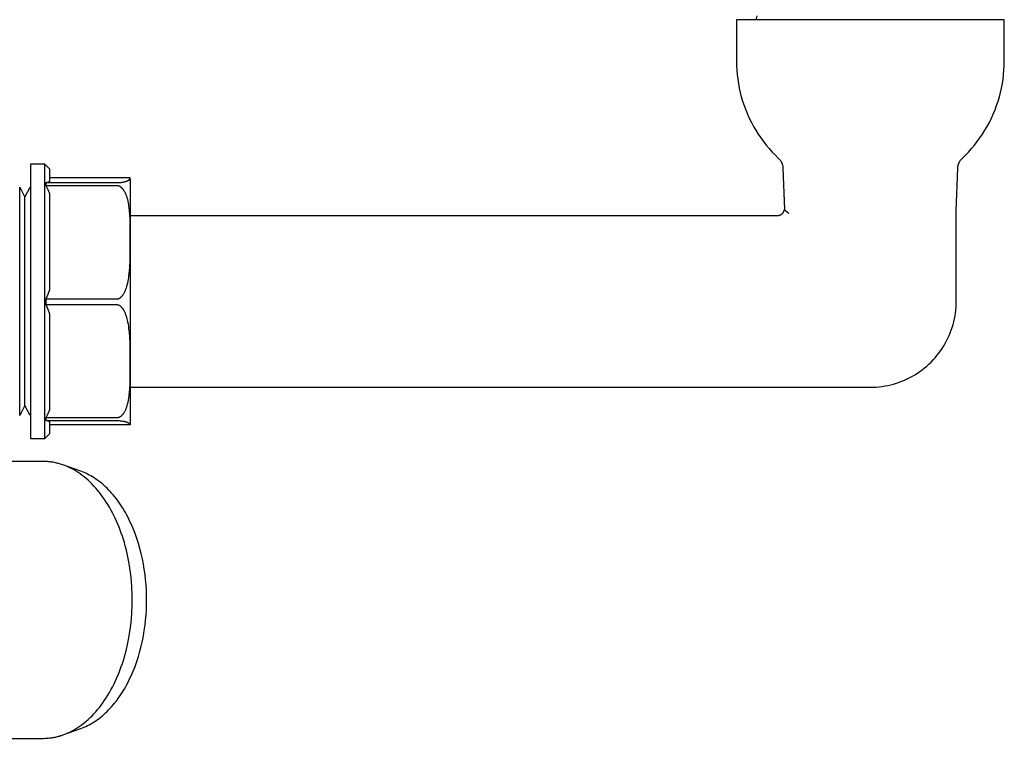
# Model space of a CAD drawing. Units: millimetres. Extents: x -438 to 502, y -313 to 398.
# Drawn here: x 359 to 502, y 133 to 238 of the extents above; entities that cross this region are included whole.
import ezdxf

# ---------------------------------------------------------------- set-up
doc = ezdxf.new("R2010")
doc.units = ezdxf.units.MM
doc.header["$MEASUREMENT"] = 0
doc.layers.add('Make2D$visible$lines', color=7, linetype='Continuous', true_color=0x000000)

msp = doc.modelspace()

# ---------------------------------------------------------------- linework, layer by layer
at = {"layer": 'Make2D$visible$lines', "color": 7, "true_color": 0xffffff}
for p, q in [((501.88, 238.01), (462.88, 238.01)), ((462.88, 238.01), (462.88, 232.01)), ((465.87, 238.56), (465.69, 238.01)), ((501.88, 232.01), (501.88, 238.01)), ((462.88, 232.01), (462.89, 231.35)), ((462.89, 231.35), (462.92, 230.69)), ((501.83, 230.69), (501.87, 231.35)), ((501.87, 231.35), (501.88, 232.01)), ((462.92, 230.69), (462.98, 230.03)), ((462.98, 230.03), (463.06, 229.37)), ((463.06, 229.37), (463.16, 228.71)), ((501.6, 228.71), (501.7, 229.37)), ((501.7, 229.37), (501.78, 230.03)), ((501.78, 230.03), (501.83, 230.69)), ((463.16, 228.71), (463.28, 228.06)), ((463.28, 228.06), (463.43, 227.41)), ((501.33, 227.41), (501.47, 228.06)), ((501.47, 228.06), (501.6, 228.71)), ((463.43, 227.41), (463.59, 226.77)), ((463.59, 226.77), (463.78, 226.14)), ((500.97, 226.14), (501.16, 226.77)), ((501.16, 226.77), (501.33, 227.41)), ((463.78, 226.14), (463.99, 225.51)), ((463.99, 225.51), (464.23, 224.89)), ((500.53, 224.89), (500.76, 225.51)), ((500.76, 225.51), (500.97, 226.14)), ((464.23, 224.89), (464.48, 224.27)), ((464.48, 224.27), (464.75, 223.67)), ((464.75, 223.67), (465.05, 223.07)), ((499.71, 223.07), (500, 223.67)), ((500, 223.67), (500.27, 224.27)), ((500.27, 224.27), (500.53, 224.89)), ((465.05, 223.07), (465.36, 222.49)), ((465.36, 222.49), (465.7, 221.92)), ((499.06, 221.92), (499.39, 222.49)), ((499.39, 222.49), (499.71, 223.07)), ((465.7, 221.92), (466.05, 221.35)), ((466.05, 221.35), (466.42, 220.8)), ((466.42, 220.8), (466.81, 220.27)), ((497.94, 220.27), (498.33, 220.8)), ((498.33, 220.8), (498.71, 221.35)), ((498.71, 221.35), (499.06, 221.92)), ((466.81, 220.27), (467.22, 219.75)), ((467.22, 219.75), (467.65, 219.24)), ((497.11, 219.24), (497.53, 219.75)), ((497.53, 219.75), (497.94, 220.27)), ((467.65, 219.24), (468.09, 218.74)), ((468.09, 218.74), (468.55, 218.27)), ((468.55, 218.27), (469.02, 217.8)), ((495.73, 217.8), (496.21, 218.27)), ((496.21, 218.27), (496.67, 218.74)), ((496.67, 218.74), (497.11, 219.24)), ((360.15, 196.93), (360.15, 217.01)), ((360.15, 217.01), (362.15, 217.01)), ((362.9, 216.26), (362.15, 217.01)), ((362.15, 217.01), (362.15, 196.93)), ((469.02, 217.8), (469.07, 217.76)), ((469.07, 217.76), (469.12, 217.71)), ((469.12, 217.71), (469.17, 217.66)), ((469.17, 217.66), (469.21, 217.6)), ((469.21, 217.6), (469.25, 217.55)), ((469.25, 217.55), (469.29, 217.5)), ((469.29, 217.5), (469.33, 217.44)), ((469.33, 217.44), (469.37, 217.38)), ((469.37, 217.38), (469.4, 217.32)), ((469.4, 217.32), (469.43, 217.26)), ((469.43, 217.26), (469.46, 217.2)), ((469.46, 217.2), (469.49, 217.14)), ((469.49, 217.14), (469.52, 217.08)), ((469.52, 217.08), (469.54, 217.01)), ((469.54, 217.01), (469.56, 216.95)), ((469.56, 216.95), (469.58, 216.88)), ((469.58, 216.88), (469.6, 216.82)), ((469.6, 216.82), (469.61, 216.75)), ((469.61, 216.75), (469.63, 216.69)), ((469.63, 216.69), (469.64, 216.62)), ((469.64, 216.62), (469.64, 216.55)), ((469.64, 216.55), (469.65, 216.48)), ((469.65, 216.48), (469.65, 216.42)), ((495.1, 216.48), (495.11, 216.55)), ((495.1, 216.42), (495.1, 216.48)), ((495.11, 216.55), (495.12, 216.62)), ((495.12, 216.62), (495.13, 216.69)), ((495.13, 216.69), (495.14, 216.75)), ((495.14, 216.75), (495.16, 216.82)), ((495.16, 216.82), (495.17, 216.88)), ((495.17, 216.88), (495.19, 216.95)), ((495.19, 216.95), (495.21, 217.01)), ((495.21, 217.01), (495.24, 217.08)), ((495.24, 217.08), (495.26, 217.14)), ((495.26, 217.14), (495.29, 217.2)), ((495.29, 217.2), (495.32, 217.26)), ((495.32, 217.26), (495.35, 217.32)), ((495.35, 217.32), (495.39, 217.38)), ((495.39, 217.38), (495.42, 217.44)), ((495.42, 217.44), (495.46, 217.5)), ((495.46, 217.5), (495.5, 217.55)), ((495.5, 217.55), (495.54, 217.6)), ((495.54, 217.6), (495.59, 217.66)), ((495.59, 217.66), (495.63, 217.71)), ((495.63, 217.71), (495.68, 217.76)), ((495.68, 217.76), (495.73, 217.8)), ((362.9, 214.48), (362.9, 216.26)), ((469.65, 216.42), (469.86, 210.36)), ((494.88, 210.19), (495.1, 216.42)), ((358.53, 197.09), (358.53, 213.64)), ((358.53, 213.64), (359.3, 212.16)), ((359.3, 212.16), (360.07, 213.64)), ((360.07, 213.64), (360.15, 213.49)), ((362.4, 214.29), (362.9, 214.48)), ((362.4, 213.85), (362.4, 214.29)), ((362.4, 214.29), (372.65, 214.29)), ((372.65, 213.85), (362.4, 213.85)), ((362.66, 213.26), (362.4, 213.85)), ((374.64, 214.97), (362.9, 214.97)), ((372.65, 214.29), (372.75, 214.29)), ((372.67, 213.85), (372.65, 213.85)), ((372.69, 213.85), (372.67, 213.85)), ((372.7, 213.85), (372.69, 213.85)), ((372.72, 213.85), (372.7, 213.85)), ((372.74, 213.85), (372.72, 213.85)), ((372.75, 213.85), (372.74, 213.85)), ((372.75, 214.29), (372.84, 214.29)), ((372.77, 213.85), (372.75, 213.85)), ((372.78, 213.85), (372.77, 213.85)), ((372.8, 213.84), (372.78, 213.85)), ((372.82, 213.84), (372.8, 213.84)), ((372.83, 213.84), (372.82, 213.84)), ((372.85, 213.83), (372.83, 213.84)), ((372.84, 214.29), (372.94, 214.3)), ((372.88, 213.83), (372.85, 213.83)), ((372.91, 213.82), (372.88, 213.83)), ((372.94, 213.81), (372.91, 213.82)), ((372.94, 214.3), (373.03, 214.3)), ((372.97, 213.8), (372.94, 213.81)), ((373, 213.79), (372.97, 213.8)), ((373.03, 213.77), (373, 213.79)), ((373.03, 214.3), (373.12, 214.31)), ((373.06, 213.76), (373.03, 213.77)), ((373.09, 213.75), (373.06, 213.76)), ((373.12, 213.73), (373.09, 213.75)), ((373.12, 214.31), (373.21, 214.32)), ((373.15, 213.72), (373.12, 213.73)), ((373.18, 213.7), (373.15, 213.72)), ((373.21, 213.68), (373.18, 213.7)), ((373.21, 214.32), (373.29, 214.33)), ((373.24, 213.66), (373.21, 213.68)), ((373.28, 213.63), (373.24, 213.66)), ((373.31, 213.61), (373.28, 213.63)), ((373.29, 214.33), (373.38, 214.34)), ((373.33, 213.59), (373.31, 213.61)), ((373.36, 213.56), (373.33, 213.59)), ((373.38, 214.34), (373.46, 214.35)), ((373.46, 214.35), (373.54, 214.37)), ((373.54, 214.37), (373.62, 214.38)), ((373.62, 214.38), (373.7, 214.4)), ((373.7, 214.4), (373.78, 214.42)), ((373.78, 214.42), (373.85, 214.44)), ((373.85, 214.44), (373.93, 214.46)), ((373.93, 214.46), (374, 214.48)), ((374, 214.48), (374.07, 214.51)), ((374.07, 214.51), (374.13, 214.53)), ((374.13, 214.53), (374.17, 214.55)), ((374.17, 214.55), (374.2, 214.56)), ((374.2, 214.56), (374.23, 214.58)), ((374.23, 214.58), (374.26, 214.59)), ((374.26, 214.59), (374.31, 214.62)), ((374.31, 214.62), (374.33, 214.63)), ((374.33, 214.63), (374.35, 214.64)), ((374.35, 214.64), (374.38, 214.66)), ((374.38, 214.66), (374.4, 214.67)), ((374.4, 214.67), (374.42, 214.69)), ((374.42, 214.69), (374.44, 214.7)), ((374.44, 214.7), (374.46, 214.71)), ((374.46, 214.71), (374.48, 214.73)), ((374.48, 214.73), (374.5, 214.75)), ((374.5, 214.75), (374.52, 214.76)), ((374.52, 214.77), (374.53, 214.78)), ((374.52, 214.76), (374.52, 214.77)), ((374.53, 214.78), (374.54, 214.79)), ((374.54, 214.79), (374.55, 214.79)), ((374.55, 214.79), (374.56, 214.8)), ((374.56, 214.81), (374.57, 214.82)), ((374.56, 214.8), (374.56, 214.81)), ((374.57, 214.82), (374.58, 214.83)), ((374.58, 214.83), (374.59, 214.84)), ((374.59, 214.85), (374.6, 214.86)), ((374.59, 214.84), (374.59, 214.85)), ((374.6, 214.86), (374.61, 214.87)), ((374.6, 214.86), (374.6, 214.86)), ((374.61, 214.88), (374.62, 214.89)), ((374.61, 214.87), (374.61, 214.88)), ((374.62, 214.9), (374.63, 214.91)), ((374.62, 214.89), (374.62, 214.9)), ((374.63, 214.92), (374.64, 214.93)), ((374.63, 214.91), (374.63, 214.92)), ((374.63, 214.91), (374.63, 214.91)), ((374.64, 214.96), (374.64, 214.97)), ((374.65, 214.76), (374.64, 214.96)), ((374.64, 214.95), (374.64, 214.96)), ((374.64, 214.96), (374.64, 214.96)), ((374.64, 214.94), (374.64, 214.95)), ((374.64, 214.95), (374.64, 214.95)), ((374.64, 214.93), (374.64, 214.94)), ((374.64, 214.94), (374.64, 214.94)), ((374.64, 214.94), (374.64, 214.94)), ((374.65, 196.94), (374.65, 214.76)), ((359.3, 197.08), (359.3, 212.16)), ((362.9, 212.66), (362.66, 213.26)), ((362.9, 198.73), (362.9, 212.66)), ((373.39, 213.54), (373.36, 213.56)), ((373.42, 213.51), (373.39, 213.54)), ((373.45, 213.49), (373.42, 213.51)), ((373.47, 213.46), (373.45, 213.49)), ((373.5, 213.43), (373.47, 213.46)), ((373.52, 213.4), (373.5, 213.43)), ((373.55, 213.38), (373.52, 213.4)), ((373.57, 213.35), (373.55, 213.38)), ((373.6, 213.32), (373.57, 213.35)), ((373.62, 213.28), (373.6, 213.32)), ((373.65, 213.25), (373.62, 213.28)), ((373.68, 213.21), (373.65, 213.25)), ((373.7, 213.17), (373.68, 213.21)), ((373.75, 213.1), (373.7, 213.17)), ((373.8, 213.02), (373.75, 213.1)), ((373.84, 212.94), (373.8, 213.02)), ((373.88, 212.87), (373.84, 212.94)), ((373.92, 212.78), (373.88, 212.87)), ((373.96, 212.7), (373.92, 212.78)), ((374.01, 212.6), (373.96, 212.7)), ((374.05, 212.49), (374.01, 212.6)), ((374.09, 212.38), (374.05, 212.49)), ((374.13, 212.27), (374.09, 212.38)), ((374.16, 212.16), (374.13, 212.27)), ((374.2, 212.05), (374.16, 212.16)), ((374.26, 211.82), (374.2, 212.05)), ((374.31, 211.59), (374.26, 211.82)), ((374.36, 211.35), (374.31, 211.59)), ((374.4, 211.12), (374.36, 211.35)), ((374.44, 210.88), (374.4, 211.12)), ((374.48, 210.56), (374.44, 210.88)), ((374.52, 210.25), (374.48, 210.56)), ((374.57, 209.62), (374.52, 210.25)), ((374.6, 208.92), (374.57, 209.62)), ((374.65, 209.51), (468.88, 209.51)), ((468.88, 209.51), (468.91, 209.51)), ((468.91, 209.51), (468.95, 209.52)), ((468.95, 209.52), (468.98, 209.52)), ((468.98, 209.52), (469.02, 209.52)), ((469.02, 209.52), (469.05, 209.53)), ((469.05, 209.53), (469.08, 209.54)), ((469.08, 209.54), (469.12, 209.54)), ((469.12, 209.54), (469.15, 209.55)), ((469.15, 209.55), (469.18, 209.56)), ((469.18, 209.56), (469.22, 209.57)), ((469.22, 209.57), (469.25, 209.59)), ((469.25, 209.59), (469.28, 209.6)), ((469.28, 209.6), (469.31, 209.61)), ((469.31, 209.61), (469.34, 209.63)), ((469.34, 209.63), (469.37, 209.65)), ((469.37, 209.65), (469.4, 209.66)), ((469.4, 209.66), (469.43, 209.68)), ((469.43, 209.68), (469.46, 209.7)), ((469.46, 209.7), (469.49, 209.72)), ((469.49, 209.72), (469.51, 209.75)), ((469.51, 209.75), (469.54, 209.77)), ((469.54, 209.77), (469.56, 209.79)), ((469.56, 209.79), (469.59, 209.81)), ((469.59, 209.81), (469.61, 209.84)), ((469.61, 209.84), (469.64, 209.87)), ((469.64, 209.87), (469.66, 209.89)), ((469.66, 209.89), (469.68, 209.92)), ((469.68, 209.92), (469.7, 209.95)), ((469.7, 209.95), (469.72, 209.98)), ((469.72, 209.98), (469.74, 210.01)), ((469.74, 210.01), (469.75, 210.04)), ((469.75, 210.04), (469.77, 210.07)), ((469.77, 210.07), (469.78, 210.1)), ((469.78, 210.1), (469.8, 210.13)), ((469.8, 210.13), (469.81, 210.16)), ((469.81, 210.16), (469.82, 210.19)), ((469.82, 210.19), (469.83, 210.23)), ((469.83, 210.23), (469.84, 210.26)), ((469.84, 210.26), (469.85, 210.29)), ((469.85, 210.29), (469.86, 210.33)), ((469.86, 210.33), (469.86, 210.36)), ((469.86, 210.36), (470.07, 210.19)), ((470.07, 210.19), (470.5, 209.84)), ((494.88, 209.84), (494.88, 210.19)), ((494.88, 197.01), (494.88, 209.84)), ((374.62, 208.22), (374.6, 208.92)), ((374.64, 206.03), (374.62, 208.22)), ((374.63, 203.69), (374.64, 206.03)), ((374.6, 202.89), (374.63, 203.69)), ((374.57, 202.09), (374.6, 202.89)), ((374.41, 200.48), (374.44, 200.74)), ((374.44, 200.74), (374.48, 201.08)), ((374.48, 201.08), (374.52, 201.41)), ((374.52, 201.41), (374.57, 202.09)), ((374.11, 199.12), (374.15, 199.26)), ((374.15, 199.26), (374.19, 199.41)), ((374.19, 199.41), (374.23, 199.55)), ((374.23, 199.55), (374.26, 199.7)), ((374.26, 199.7), (374.32, 199.96)), ((374.32, 199.96), (374.36, 200.21)), ((374.36, 200.21), (374.41, 200.48)), ((362.4, 197.36), (362.66, 198.04)), ((362.66, 198.04), (362.9, 198.73)), ((373.44, 197.78), (373.47, 197.81)), ((373.47, 197.81), (373.49, 197.85)), ((373.49, 197.85), (373.52, 197.88)), ((373.52, 197.88), (373.54, 197.91)), ((373.54, 197.91), (373.59, 197.98)), ((373.59, 197.98), (373.62, 198.02)), ((373.62, 198.02), (373.64, 198.06)), ((373.64, 198.06), (373.7, 198.14)), ((373.7, 198.14), (373.75, 198.23)), ((373.75, 198.23), (373.79, 198.32)), ((373.79, 198.32), (373.84, 198.4)), ((373.84, 198.4), (373.88, 198.49)), ((373.88, 198.49), (373.92, 198.59)), ((373.92, 198.59), (373.96, 198.68)), ((373.96, 198.68), (374, 198.79)), ((374, 198.79), (374.04, 198.9)), ((374.04, 198.9), (374.08, 199.01)), ((374.08, 199.01), (374.11, 199.12)), ((358.53, 180.39), (358.53, 197.09)), ((359.3, 181.87), (359.3, 197.08)), ((360.15, 177.01), (360.15, 196.93)), ((362.15, 196.93), (362.16, 177.02)), ((362.4, 196.93), (362.4, 197.36)), ((362.4, 197.36), (372.65, 197.36)), ((362.4, 196.5), (362.4, 196.93)), ((362.66, 195.82), (362.4, 196.5)), ((372.65, 196.5), (362.4, 196.5)), ((372.65, 197.36), (372.67, 197.36)), ((372.67, 196.5), (372.65, 196.5)), ((372.67, 197.36), (372.69, 197.36)), ((372.69, 196.5), (372.67, 196.5)), ((372.69, 197.36), (372.7, 197.36)), ((372.7, 196.5), (372.69, 196.5)), ((372.7, 197.36), (372.72, 197.36)), ((372.72, 196.5), (372.7, 196.5)), ((372.72, 197.36), (372.74, 197.36)), ((372.74, 196.49), (372.72, 196.5)), ((372.74, 197.36), (372.75, 197.36)), ((372.75, 196.49), (372.74, 196.49)), ((372.75, 197.36), (372.77, 197.37)), ((372.77, 196.49), (372.75, 196.49)), ((372.77, 197.37), (372.78, 197.37)), ((372.79, 196.49), (372.77, 196.49)), ((372.78, 197.37), (372.8, 197.37)), ((372.8, 196.48), (372.79, 196.49)), ((372.8, 197.37), (372.82, 197.38)), ((372.82, 196.48), (372.8, 196.48)), ((372.82, 197.38), (372.83, 197.38)), ((372.84, 196.48), (372.82, 196.48)), ((372.83, 197.38), (372.85, 197.38)), ((372.85, 196.47), (372.84, 196.48)), ((372.85, 197.38), (372.86, 197.39)), ((372.87, 196.47), (372.85, 196.47)), ((372.86, 197.39), (372.88, 197.39)), ((372.88, 196.46), (372.87, 196.47)), ((372.88, 197.39), (372.89, 197.4)), ((372.9, 196.46), (372.88, 196.46)), ((372.89, 197.4), (372.91, 197.4)), ((372.92, 196.45), (372.9, 196.46)), ((372.91, 197.4), (372.93, 197.41)), ((372.93, 196.45), (372.92, 196.45)), ((372.93, 197.41), (372.94, 197.41)), ((372.95, 196.44), (372.93, 196.45)), ((372.94, 197.41), (372.96, 197.42)), ((372.96, 196.44), (372.95, 196.44)), ((372.96, 197.42), (372.97, 197.43)), ((372.98, 196.43), (372.96, 196.44)), ((372.97, 197.43), (373, 197.44)), ((372.99, 196.42), (372.98, 196.43)), ((373.01, 196.42), (372.99, 196.42)), ((373, 197.44), (373.03, 197.45)), ((373.04, 196.4), (373.01, 196.42)), ((373.03, 197.45), (373.06, 197.47)), ((373.07, 196.39), (373.04, 196.4)), ((373.06, 197.47), (373.09, 197.48)), ((373.1, 196.37), (373.07, 196.39)), ((373.09, 197.48), (373.12, 197.5)), ((373.12, 197.5), (373.14, 197.52)), ((373.14, 197.52), (373.18, 197.54)), ((373.18, 197.54), (373.21, 197.56)), ((373.21, 197.56), (373.24, 197.59)), ((373.24, 197.59), (373.27, 197.61)), ((373.27, 197.61), (373.3, 197.64)), ((373.3, 197.64), (373.33, 197.67)), ((373.33, 197.67), (373.36, 197.7)), ((373.36, 197.7), (373.39, 197.72)), ((373.39, 197.72), (373.41, 197.75)), ((373.41, 197.75), (373.44, 197.78)), ((374.65, 179.26), (374.65, 196.94)), ((494.85, 196.16), (494.87, 196.59)), ((494.87, 196.59), (494.88, 197.01)), ((362.9, 195.13), (362.66, 195.82)), ((362.9, 181.27), (362.9, 195.13)), ((373.12, 196.35), (373.1, 196.37)), ((373.15, 196.34), (373.12, 196.35)), ((373.18, 196.31), (373.15, 196.34)), ((373.21, 196.29), (373.18, 196.31)), ((373.25, 196.27), (373.21, 196.29)), ((373.27, 196.24), (373.25, 196.27)), ((373.3, 196.22), (373.27, 196.24)), ((373.33, 196.19), (373.3, 196.22)), ((373.36, 196.17), (373.33, 196.19)), ((373.39, 196.14), (373.36, 196.17)), ((373.41, 196.11), (373.39, 196.14)), ((373.44, 196.08), (373.41, 196.11)), ((373.46, 196.05), (373.44, 196.08)), ((373.49, 196.02), (373.46, 196.05)), ((373.51, 195.99), (373.49, 196.02)), ((373.53, 195.96), (373.51, 195.99)), ((373.58, 195.9), (373.53, 195.96)), ((373.61, 195.86), (373.58, 195.9)), ((373.64, 195.81), (373.61, 195.86)), ((373.67, 195.77), (373.64, 195.81)), ((373.69, 195.73), (373.67, 195.77)), ((373.74, 195.64), (373.69, 195.73)), ((373.79, 195.55), (373.74, 195.64)), ((373.84, 195.46), (373.79, 195.55)), ((373.88, 195.36), (373.84, 195.46)), ((373.92, 195.27), (373.88, 195.36)), ((373.96, 195.17), (373.92, 195.27)), ((374, 195.06), (373.96, 195.17)), ((374.04, 194.95), (374, 195.06)), ((494.7, 194.89), (494.76, 195.31)), ((494.76, 195.31), (494.81, 195.74)), ((494.81, 195.74), (494.85, 196.16)), ((374.08, 194.83), (374.04, 194.95)), ((374.12, 194.72), (374.08, 194.83)), ((374.18, 194.49), (374.12, 194.72)), ((374.24, 194.25), (374.18, 194.49)), ((374.3, 193.98), (374.24, 194.25)), ((374.36, 193.69), (374.3, 193.98)), ((374.4, 193.41), (374.36, 193.69)), ((494.29, 193.23), (494.41, 193.64)), ((494.41, 193.64), (494.52, 194.05)), ((494.52, 194.05), (494.62, 194.47)), ((494.62, 194.47), (494.7, 194.89)), ((374.44, 193.13), (374.4, 193.41)), ((374.48, 192.79), (374.44, 193.13)), ((374.52, 192.46), (374.48, 192.79)), ((374.57, 191.78), (374.52, 192.46)), ((493.84, 192.03), (494.01, 192.43)), ((494.01, 192.43), (494.16, 192.83)), ((494.16, 192.83), (494.29, 193.23)), ((374.61, 190.95), (374.57, 191.78)), ((374.63, 190.11), (374.61, 190.95)), ((493.06, 190.52), (493.27, 190.89)), ((493.27, 190.89), (493.48, 191.26)), ((493.48, 191.26), (493.67, 191.65)), ((493.67, 191.65), (493.84, 192.03)), ((374.64, 187.88), (374.63, 190.11)), ((492.07, 189.13), (492.34, 189.46)), ((492.34, 189.46), (492.59, 189.81)), ((492.59, 189.81), (492.83, 190.16)), ((492.83, 190.16), (493.06, 190.52)), ((374.63, 185.75), (374.64, 187.88)), ((490.59, 187.59), (490.91, 187.88)), ((490.91, 187.88), (491.22, 188.18)), ((491.22, 188.18), (491.51, 188.48)), ((491.51, 188.48), (491.8, 188.8)), ((491.8, 188.8), (492.07, 189.13)), ((488.87, 186.33), (489.23, 186.56)), ((489.23, 186.56), (489.59, 186.8)), ((489.59, 186.8), (489.93, 187.05)), ((489.93, 187.05), (490.27, 187.32)), ((490.27, 187.32), (490.59, 187.59)), ((374.57, 184.31), (374.6, 184.97)), ((374.6, 184.97), (374.63, 185.75)), ((485.34, 184.87), (485.75, 184.98)), ((485.75, 184.98), (486.16, 185.1)), ((486.16, 185.1), (486.56, 185.24)), ((486.56, 185.24), (486.96, 185.39)), ((486.96, 185.39), (487.36, 185.55)), ((487.36, 185.55), (487.75, 185.73)), ((487.75, 185.73), (488.13, 185.92)), ((488.13, 185.92), (488.5, 186.12)), ((488.5, 186.12), (488.87, 186.33)), ((374.49, 183.47), (374.52, 183.75)), ((374.52, 183.75), (374.57, 184.31)), ((374.65, 184.51), (482.38, 184.51)), ((482.38, 184.51), (482.8, 184.52)), ((482.8, 184.52), (483.23, 184.54)), ((483.23, 184.54), (483.66, 184.58)), ((483.66, 184.58), (484.08, 184.63)), ((484.08, 184.63), (484.5, 184.7)), ((484.5, 184.7), (484.92, 184.78)), ((484.92, 184.78), (485.34, 184.87)), ((374.19, 181.87), (374.25, 182.08)), ((374.25, 182.08), (374.29, 182.21)), ((374.29, 182.21), (374.32, 182.35)), ((374.32, 182.35), (374.37, 182.63)), ((374.37, 182.63), (374.42, 182.91)), ((374.42, 182.91), (374.46, 183.19)), ((374.46, 183.19), (374.49, 183.47)), ((359.3, 181.87), (358.53, 180.39)), ((360.07, 180.39), (359.3, 181.87)), ((362.4, 180.09), (362.66, 180.67)), ((362.66, 180.67), (362.9, 181.27)), ((373.58, 180.6), (373.6, 180.63)), ((373.6, 180.63), (373.63, 180.66)), ((373.63, 180.66), (373.66, 180.7)), ((373.66, 180.7), (373.68, 180.73)), ((373.68, 180.73), (373.71, 180.77)), ((373.71, 180.77), (373.73, 180.81)), ((373.73, 180.81), (373.76, 180.85)), ((373.76, 180.85), (373.8, 180.92)), ((373.8, 180.92), (373.85, 181)), ((373.85, 181), (373.89, 181.08)), ((373.89, 181.08), (373.93, 181.16)), ((373.93, 181.16), (373.97, 181.24)), ((373.97, 181.24), (374.01, 181.35)), ((374.01, 181.35), (374.05, 181.45)), ((374.05, 181.45), (374.09, 181.55)), ((374.09, 181.55), (374.13, 181.65)), ((374.13, 181.65), (374.16, 181.76)), ((374.16, 181.76), (374.19, 181.87)), ((360.15, 180.54), (360.07, 180.39)), ((362.4, 179.66), (362.4, 180.09)), ((362.4, 180.09), (372.65, 180.09)), ((362.9, 179.48), (362.4, 179.66)), ((362.4, 179.66), (372.65, 179.66)), ((362.9, 177.77), (362.9, 179.48)), ((372.65, 180.09), (372.67, 180.09)), ((372.65, 179.66), (372.83, 179.66)), ((372.67, 180.09), (372.69, 180.09)), ((372.69, 180.09), (372.7, 180.09)), ((372.7, 180.09), (372.72, 180.09)), ((372.72, 180.09), (372.73, 180.09)), ((372.73, 180.09), (372.75, 180.09)), ((372.75, 180.09), (372.76, 180.09)), ((372.76, 180.09), (372.78, 180.09)), ((372.78, 180.09), (372.79, 180.1)), ((372.79, 180.1), (372.81, 180.1)), ((372.81, 180.1), (372.84, 180.1)), ((372.83, 179.66), (373, 179.65)), ((372.84, 180.1), (372.87, 180.11)), ((372.87, 180.11), (372.9, 180.12)), ((372.9, 180.12), (372.93, 180.13)), ((372.93, 180.13), (372.96, 180.14)), ((372.96, 180.14), (372.99, 180.15)), ((372.99, 180.15), (373.02, 180.16)), ((373, 179.65), (373.17, 179.63)), ((373.02, 180.16), (373.05, 180.17)), ((373.05, 180.17), (373.07, 180.19)), ((373.07, 180.19), (373.1, 180.2)), ((373.1, 180.2), (373.13, 180.21)), ((373.13, 180.21), (373.16, 180.23)), ((373.16, 180.23), (373.2, 180.25)), ((373.17, 179.63), (373.35, 179.61)), ((373.2, 180.25), (373.23, 180.28)), ((373.23, 180.28), (373.26, 180.3)), ((373.26, 180.3), (373.29, 180.32)), ((373.29, 180.32), (373.32, 180.35)), ((373.32, 180.35), (373.36, 180.37)), ((373.35, 179.61), (373.5, 179.59)), ((373.36, 180.37), (373.39, 180.4)), ((373.39, 180.4), (373.41, 180.42)), ((373.41, 180.42), (373.44, 180.45)), ((373.44, 180.45), (373.47, 180.48)), ((373.47, 180.48), (373.5, 180.51)), ((373.5, 180.51), (373.52, 180.54)), ((373.5, 179.59), (373.58, 179.58)), ((373.52, 180.54), (373.55, 180.57)), ((373.55, 180.57), (373.58, 180.6)), ((373.58, 179.58), (373.66, 179.56)), ((373.66, 179.56), (373.73, 179.55)), ((373.73, 179.55), (373.81, 179.53)), ((373.81, 179.53), (373.88, 179.51)), ((373.88, 179.51), (373.96, 179.49)), ((373.96, 179.49), (374.02, 179.47)), ((374.02, 179.47), (374.08, 179.45)), ((374.08, 179.45), (374.13, 179.43)), ((374.13, 179.43), (374.19, 179.41)), ((374.19, 179.41), (374.25, 179.38)), ((374.25, 179.38), (374.27, 179.37)), ((374.27, 179.37), (374.3, 179.36)), ((374.3, 179.36), (374.33, 179.34)), ((374.33, 179.34), (374.36, 179.33)), ((374.36, 179.33), (374.38, 179.31)), ((374.38, 179.31), (374.41, 179.3)), ((374.41, 179.3), (374.43, 179.29)), ((374.43, 179.29), (374.45, 179.27)), ((374.45, 179.27), (374.47, 179.26)), ((374.47, 179.26), (374.49, 179.25)), ((374.49, 179.25), (374.51, 179.23)), ((374.51, 179.23), (374.52, 179.22)), ((374.52, 179.22), (374.52, 179.22)), ((374.52, 179.22), (374.53, 179.21)), ((374.53, 179.21), (374.54, 179.2)), ((374.54, 179.2), (374.55, 179.19)), ((374.55, 179.19), (374.56, 179.18)), ((374.56, 179.18), (374.57, 179.18)), ((374.64, 179.07), (374.65, 179.26)), ((362.16, 177.02), (362.9, 177.77)), ((374.64, 179.06), (362.9, 179.06)), ((374.57, 179.18), (374.57, 179.17)), ((374.57, 179.17), (374.58, 179.16)), ((374.58, 179.16), (374.59, 179.16)), ((374.59, 179.16), (374.59, 179.15)), ((374.59, 179.15), (374.6, 179.14)), ((374.6, 179.14), (374.6, 179.13)), ((374.6, 179.13), (374.61, 179.13)), ((374.61, 179.13), (374.61, 179.12)), ((374.61, 179.12), (374.62, 179.11)), ((374.62, 179.11), (374.62, 179.11)), ((374.62, 179.11), (374.62, 179.1)), ((374.62, 179.1), (374.63, 179.09)), ((374.63, 179.09), (374.63, 179.09)), ((374.63, 179.09), (374.64, 179.06)), ((374.64, 179.06), (374.64, 179.06)), ((374.64, 179.06), (374.64, 179.06)), ((374.64, 179.06), (374.64, 179.06)), ((374.64, 179.06), (374.64, 179.06)), ((374.64, 179.06), (374.64, 179.06)), ((374.64, 179.06), (374.64, 179.06)), ((374.64, 179.06), (374.64, 179.06)), ((374.64, 179.06), (374.64, 179.06)), ((374.64, 179.06), (374.64, 179.06)), ((374.64, 179.06), (374.64, 179.06)), ((374.64, 179.06), (374.64, 179.06)), ((374.64, 179.06), (374.64, 179.06)), ((374.64, 179.06), (374.64, 179.06)), ((374.64, 179.06), (374.64, 179.06)), ((374.64, 179.06), (374.64, 179.06)), ((374.64, 179.06), (374.64, 179.06)), ((374.64, 179.06), (374.64, 179.06)), ((374.64, 179.06), (374.64, 179.06)), ((374.64, 179.06), (374.64, 179.06)), ((374.64, 179.06), (374.64, 179.06)), ((374.64, 179.06), (374.64, 179.06)), ((374.64, 179.06), (374.64, 179.06)), ((374.64, 179.06), (374.64, 179.06)), ((374.64, 179.06), (374.64, 179.06)), ((374.64, 179.06), (374.64, 179.06)), ((374.64, 179.06), (374.64, 179.06)), ((374.64, 179.06), (374.64, 179.06)), ((374.64, 179.06), (374.64, 179.06)), ((374.64, 179.06), (374.64, 179.06)), ((374.64, 179.06), (374.64, 179.06)), ((374.64, 179.06), (374.64, 179.06)), ((374.64, 179.06), (374.64, 179.06)), ((374.64, 179.06), (374.64, 179.06)), ((374.64, 179.06), (374.64, 179.06)), ((374.64, 179.06), (374.64, 179.06)), ((374.64, 179.06), (374.64, 179.06)), ((374.64, 179.06), (374.64, 179.06)), ((374.64, 179.06), (374.64, 179.06)), ((374.64, 179.06), (374.64, 179.06)), ((374.64, 179.06), (374.64, 179.06)), ((374.64, 179.06), (374.64, 179.06)), ((374.64, 179.06), (374.64, 179.06)), ((374.64, 179.06), (374.64, 179.06)), ((374.64, 179.06), (374.64, 179.06)), ((374.64, 179.06), (374.64, 179.06)), ((374.64, 179.06), (374.64, 179.06)), ((374.64, 179.06), (374.64, 179.06)), ((374.64, 179.06), (374.64, 179.06)), ((374.64, 179.06), (374.64, 179.06)), ((374.64, 179.06), (374.64, 179.06)), ((374.64, 179.06), (374.64, 179.06)), ((374.64, 179.06), (374.64, 179.06)), ((374.64, 179.06), (374.64, 179.06)), ((374.64, 179.06), (374.64, 179.06)), ((374.64, 179.06), (374.64, 179.06)), ((374.64, 179.06), (374.64, 179.06)), ((374.64, 179.06), (374.64, 179.06)), ((374.64, 179.06), (374.64, 179.06)), ((374.64, 179.06), (374.64, 179.06)), ((374.64, 179.06), (374.64, 179.06)), ((374.64, 179.06), (374.64, 179.06)), ((374.64, 179.06), (374.64, 179.06)), ((374.64, 179.06), (374.64, 179.06)), ((374.64, 179.06), (374.64, 179.06)), ((374.64, 179.06), (374.64, 179.06)), ((374.64, 179.06), (374.64, 179.06)), ((374.64, 179.06), (374.64, 179.06)), ((374.64, 179.06), (374.64, 179.06)), ((374.64, 179.06), (374.64, 179.06)), ((374.64, 179.06), (374.64, 179.06)), ((374.64, 179.06), (374.64, 179.06)), ((374.64, 179.06), (374.64, 179.06)), ((374.64, 179.06), (374.64, 179.06)), ((374.64, 179.06), (374.64, 179.06)), ((374.64, 179.06), (374.64, 179.06)), ((374.64, 179.06), (374.64, 179.06)), ((374.64, 179.06), (374.64, 179.06)), ((374.64, 179.06), (374.64, 179.06)), ((374.64, 179.06), (374.64, 179.06)), ((374.64, 179.06), (374.64, 179.06)), ((374.64, 179.06), (374.64, 179.06)), ((374.64, 179.06), (374.64, 179.06)), ((374.64, 179.06), (374.64, 179.06)), ((362.15, 177.01), (360.15, 177.01)), ((361.98, 173.7), (217.9, 173.7)), ((362.27, 173.7), (361.98, 173.7)), ((362.56, 173.68), (362.27, 173.7)), ((362.7, 173.67), (362.56, 173.68)), ((362.85, 173.66), (362.7, 173.67)), ((363, 173.64), (362.85, 173.66)), ((363.14, 173.62), (363, 173.64)), ((363.29, 173.6), (363.14, 173.62)), ((363.44, 173.58), (363.29, 173.6)), ((363.59, 173.55), (363.44, 173.58)), ((363.74, 173.52), (363.59, 173.55)), ((363.89, 173.48), (363.74, 173.52)), ((364.04, 173.45), (363.89, 173.48)), ((364.19, 173.41), (364.04, 173.45)), ((364.34, 173.37), (364.19, 173.41)), ((364.49, 173.32), (364.34, 173.37)), ((364.64, 173.28), (364.49, 173.32)), ((364.94, 173.17), (364.64, 173.28)), ((367.44, 172.27), (364.94, 173.17)), ((365.24, 173.05), (364.94, 173.17)), ((365.54, 172.93), (365.24, 173.05)), ((365.85, 172.79), (365.54, 172.93)), ((366.15, 172.63), (365.85, 172.79)), ((366.45, 172.47), (366.15, 172.63)), ((366.75, 172.29), (366.45, 172.47)), ((367.05, 172.1), (366.75, 172.29)), ((367.34, 171.9), (367.05, 172.1)), ((367.68, 172.18), (367.44, 172.27)), ((367.93, 172.08), (367.68, 172.18)), ((368.17, 171.98), (367.93, 172.08)), ((367.64, 171.68), (367.34, 171.9)), ((367.93, 171.45), (367.64, 171.68)), ((368.22, 171.21), (367.93, 171.45)), ((368.41, 171.86), (368.17, 171.98)), ((368.51, 170.96), (368.22, 171.21)), ((368.66, 171.73), (368.41, 171.86)), ((368.79, 170.7), (368.51, 170.96)), ((368.9, 171.6), (368.66, 171.73)), ((369.07, 170.42), (368.79, 170.7)), ((369.14, 171.46), (368.9, 171.6)), ((369.38, 171.31), (369.14, 171.46)), ((369.62, 171.15), (369.38, 171.31)), ((369.86, 170.98), (369.62, 171.15)), ((370.1, 170.81), (369.86, 170.98)), ((370.33, 170.62), (370.1, 170.81)), ((370.57, 170.43), (370.33, 170.62)), ((369.34, 170.13), (369.07, 170.42)), ((369.62, 169.83), (369.34, 170.13)), ((369.88, 169.52), (369.62, 169.83)), ((370.14, 169.2), (369.88, 169.52)), ((370.4, 168.86), (370.14, 169.2)), ((370.8, 170.23), (370.57, 170.43)), ((371.03, 170.02), (370.8, 170.23)), ((371.25, 169.8), (371.03, 170.02)), ((371.48, 169.57), (371.25, 169.8)), ((371.7, 169.34), (371.48, 169.57)), ((371.92, 169.1), (371.7, 169.34)), ((370.65, 168.52), (370.4, 168.86)), ((370.9, 168.17), (370.65, 168.52)), ((371.14, 167.8), (370.9, 168.17)), ((371.37, 167.43), (371.14, 167.8)), ((372.14, 168.85), (371.92, 169.1)), ((372.35, 168.59), (372.14, 168.85)), ((372.56, 168.33), (372.35, 168.59)), ((372.76, 168.05), (372.56, 168.33)), ((372.97, 167.77), (372.76, 168.05)), ((373.16, 167.49), (372.97, 167.77)), ((371.6, 167.05), (371.37, 167.43)), ((371.82, 166.65), (371.6, 167.05)), ((372.04, 166.25), (371.82, 166.65)), ((373.36, 167.19), (373.16, 167.49)), ((373.55, 166.89), (373.36, 167.19)), ((373.73, 166.59), (373.55, 166.89)), ((373.92, 166.28), (373.73, 166.59)), ((372.24, 165.85), (372.04, 166.25)), ((372.44, 165.43), (372.24, 165.85)), ((372.64, 165.01), (372.44, 165.43)), ((372.82, 164.58), (372.64, 165.01)), ((374.09, 165.96), (373.92, 166.28)), ((374.26, 165.63), (374.09, 165.96)), ((374.43, 165.31), (374.26, 165.63)), ((374.59, 164.97), (374.43, 165.31)), ((374.75, 164.63), (374.59, 164.97)), ((373, 164.15), (372.82, 164.58)), ((373.17, 163.71), (373, 164.15)), ((373.33, 163.26), (373.17, 163.71)), ((375.05, 163.94), (374.75, 164.63)), ((375.33, 163.23), (375.05, 163.94)), ((373.49, 162.81), (373.33, 163.26)), ((373.63, 162.35), (373.49, 162.81)), ((373.77, 161.9), (373.63, 162.35)), ((375.59, 162.51), (375.33, 163.23)), ((375.82, 161.78), (375.59, 162.51)), ((373.9, 161.44), (373.77, 161.9)), ((374.02, 160.97), (373.9, 161.44)), ((374.24, 160.04), (374.02, 160.97)), ((376.04, 161.04), (375.82, 161.78)), ((376.23, 160.29), (376.04, 161.04)), ((374.43, 159.1), (374.24, 160.04)), ((376.4, 159.53), (376.23, 160.29)), ((376.55, 158.77), (376.4, 159.53)), ((374.59, 158.16), (374.43, 159.1)), ((374.72, 157.22), (374.59, 158.16)), ((376.67, 158.01), (376.55, 158.77)), ((376.78, 157.26), (376.67, 158.01)), ((374.81, 156.29), (374.72, 157.22)), ((374.88, 155.36), (374.81, 156.29)), ((376.86, 156.5), (376.78, 157.26)), ((376.93, 155.75), (376.86, 156.5)), ((374.92, 154.45), (374.88, 155.36)), ((376.98, 155.01), (376.93, 155.75)), ((377, 154.28), (376.98, 155.01)), ((374.93, 153.55), (374.92, 154.45)), ((374.92, 152.66), (374.93, 153.55)), ((377.01, 153.55), (377, 154.28)), ((377, 152.83), (377.01, 153.55)), ((374.88, 151.74), (374.92, 152.66)), ((376.93, 151.35), (376.98, 152.1)), ((376.98, 152.1), (377, 152.83)), ((374.72, 149.89), (374.81, 150.82)), ((374.81, 150.82), (374.88, 151.74)), ((376.78, 149.85), (376.86, 150.61)), ((376.86, 150.61), (376.93, 151.35)), ((374.59, 148.95), (374.72, 149.89)), ((376.55, 148.34), (376.67, 149.1)), ((376.67, 149.1), (376.78, 149.85)), ((374.24, 147.07), (374.43, 148.01)), ((374.43, 148.01), (374.59, 148.95)), ((376.4, 147.58), (376.55, 148.34)), ((374.02, 146.14), (374.24, 147.07)), ((376.04, 146.07), (376.23, 146.82)), ((376.23, 146.82), (376.4, 147.58)), ((373.63, 144.75), (373.77, 145.21)), ((373.77, 145.21), (373.9, 145.67)), ((373.9, 145.67), (374.02, 146.14)), ((375.59, 144.6), (375.82, 145.33)), ((375.82, 145.33), (376.04, 146.07)), ((373, 142.96), (373.17, 143.4)), ((373.17, 143.4), (373.33, 143.85)), ((373.33, 143.85), (373.49, 144.3)), ((373.49, 144.3), (373.63, 144.75)), ((375.05, 143.17), (375.33, 143.88)), ((375.33, 143.88), (375.59, 144.6)), ((372.44, 141.68), (372.64, 142.1)), ((372.64, 142.1), (372.82, 142.53)), ((372.82, 142.53), (373, 142.96)), ((374.43, 141.8), (374.59, 142.14)), ((374.59, 142.14), (374.75, 142.48)), ((374.75, 142.48), (375.05, 143.17)), ((371.82, 140.45), (372.04, 140.85)), ((372.04, 140.85), (372.24, 141.26)), ((372.24, 141.26), (372.44, 141.68)), ((373.55, 140.21), (373.73, 140.52)), ((373.73, 140.52), (373.92, 140.83)), ((373.92, 140.83), (374.09, 141.15)), ((374.09, 141.15), (374.26, 141.47)), ((374.26, 141.47), (374.43, 141.8)), ((370.9, 138.94), (371.14, 139.31)), ((371.14, 139.31), (371.37, 139.68)), ((371.37, 139.68), (371.6, 140.06)), ((371.6, 140.06), (371.82, 140.45)), ((372.56, 138.78), (372.76, 139.06)), ((372.76, 139.06), (372.97, 139.34)), ((372.97, 139.34), (373.16, 139.62)), ((373.16, 139.62), (373.36, 139.91)), ((373.36, 139.91), (373.55, 140.21)), ((369.88, 137.59), (370.14, 137.91)), ((370.14, 137.91), (370.4, 138.24)), ((370.4, 138.24), (370.65, 138.59)), ((370.65, 138.59), (370.9, 138.94)), ((371.48, 137.54), (371.7, 137.77)), ((371.7, 137.77), (371.92, 138.01)), ((371.92, 138.01), (372.14, 138.26)), ((372.14, 138.26), (372.35, 138.52)), ((372.35, 138.52), (372.56, 138.78)), ((368.51, 136.15), (368.79, 136.41)), ((368.79, 136.41), (369.07, 136.69)), ((369.07, 136.69), (369.34, 136.98)), ((369.34, 136.98), (369.62, 137.28)), ((369.62, 137.28), (369.88, 137.59)), ((369.86, 136.13), (370.1, 136.3)), ((370.1, 136.3), (370.33, 136.49)), ((370.33, 136.49), (370.57, 136.68)), ((370.57, 136.68), (370.8, 136.88)), ((370.8, 136.88), (371.03, 137.09)), ((371.03, 137.09), (371.25, 137.31)), ((371.25, 137.31), (371.48, 137.54)), ((364.94, 133.94), (367.44, 134.83)), ((366.45, 134.64), (366.75, 134.82)), ((366.75, 134.82), (367.05, 135.01)), ((367.05, 135.01), (367.34, 135.21)), ((367.34, 135.21), (367.64, 135.43)), ((367.44, 134.83), (367.68, 134.93)), ((367.64, 135.43), (367.93, 135.66)), ((367.68, 134.93), (367.93, 135.03)), ((367.93, 135.66), (368.22, 135.9)), ((367.93, 135.03), (368.17, 135.13)), ((368.17, 135.13), (368.41, 135.25)), ((368.22, 135.9), (368.51, 136.15)), ((368.41, 135.25), (368.66, 135.37)), ((368.66, 135.37), (368.9, 135.51)), ((368.9, 135.51), (369.14, 135.65)), ((369.14, 135.65), (369.38, 135.8)), ((369.38, 135.8), (369.62, 135.96)), ((369.62, 135.96), (369.86, 136.13)), ((217.9, 133.4), (361.98, 133.4)), ((361.98, 133.4), (362.27, 133.41)), ((362.27, 133.41), (362.56, 133.42)), ((362.56, 133.42), (362.7, 133.44)), ((362.7, 133.44), (362.85, 133.45)), ((362.85, 133.45), (363, 133.47)), ((363, 133.47), (363.14, 133.49)), ((363.14, 133.49), (363.29, 133.51)), ((363.29, 133.51), (363.44, 133.53)), ((363.44, 133.53), (363.59, 133.56)), ((363.59, 133.56), (363.74, 133.59)), ((363.74, 133.59), (363.89, 133.62)), ((363.89, 133.62), (364.04, 133.66)), ((364.04, 133.66), (364.19, 133.7)), ((364.19, 133.7), (364.34, 133.74)), ((364.34, 133.74), (364.49, 133.79)), ((364.49, 133.79), (364.64, 133.83)), ((364.64, 133.83), (364.94, 133.94)), ((364.94, 133.94), (365.24, 134.05)), ((365.24, 134.05), (365.54, 134.18)), ((365.54, 134.18), (365.85, 134.32)), ((365.85, 134.32), (366.15, 134.48)), ((366.15, 134.48), (366.45, 134.64))]:
    msp.add_line(p, q, dxfattribs=at)

doc.saveas('drawing.dxf')
